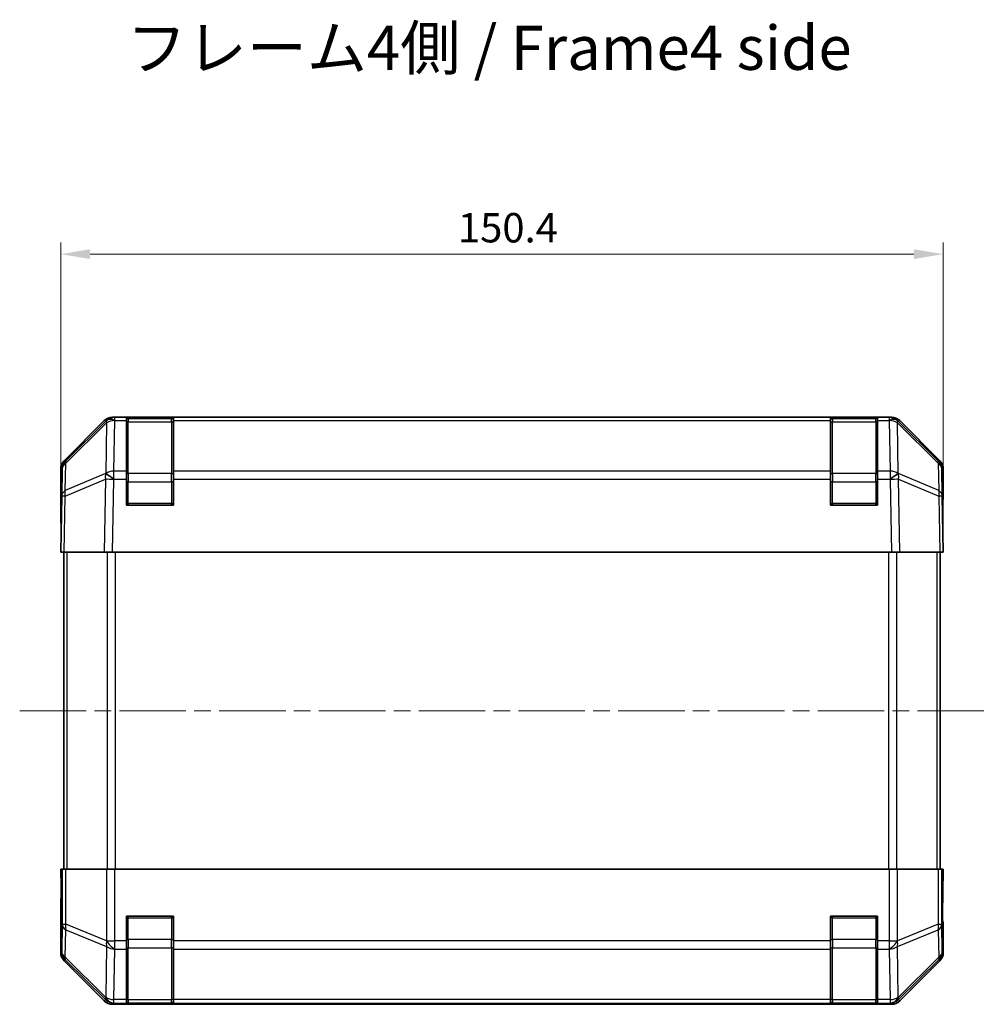
# Model space of a CAD drawing. Units: millimetres. Extents: x 29 to 3999, y 7 to 859.
# Drawn here: x 1291 to 1455, y 496 to 663 of the extents above; entities that cross this region are included whole.
import ezdxf

# ---------------------------------------------------------------- set-up
doc = ezdxf.new("R2010")
doc.units = ezdxf.units.MM
doc.header["$LTSCALE"] = 2
doc.linetypes.add('CHAIN', pattern=[0.3543, 0.2362, -0.0295, 0.0591, -0.0295])
doc.layers.get('Defpoints').update_dxf_attribs({"lineweight": 25})
doc.layers.add('Centerline (ISO)', color=7, linetype='Continuous', lineweight=18, true_color=0x80ffff)
for name, color, linetype, lineweight in [('Dimension (ISO)', 7, 'Continuous', 18), ('Dimension (ISO) @ 1', 7, 'Continuous', 18), ('Symbol (ISO)', 7, 'Continuous', 18), ('Visible (ISO)', 7, 'Continuous', 35), ('Visible Narrow (ISO)', 7, 'Continuous', 25)]:
    doc.layers.add(name, color=color, linetype=linetype, lineweight=lineweight)
doc.styles.add('Note Text (TK)', font='txt')
doc.dimstyles.new('Default - Method 1b (TK)', dxfattribs={"dimscale": 2, "dimtxt": 2.5, "dimasz": 2.5, "dimexe": 1, "dimexo": 1.5, "dimgap": 1, "dimtad": 1, "dimtoh": 1, "dimrnd": 1e-08, "dimdsep": 46, "dimtxsty": 'Note Text (TK)', "dimcen": 0.09, "dimdle": 5, "dimclrd": 100, "dimclre": 100, "dimclrt": 7, "dimadec": 1, "dimazin": 1, "dimtfac": 1, "dimtmove": 0, "dimatfit": 3, "dimfxl": 0, "dimtolj": 1, "dimlwd": -1, "dimlwe": -1, "dimarcsym": 0})

# ---------------------------------------------------------------- blocks, each defined once
blk = doc.blocks.new('*D86')
at = {"layer": 'Defpoints', "color": 0, "transparency": 16777216}
for p in [(1448.02, 623.51), (1297.62, 572.74), (1448.02, 572.74)]:
    blk.add_point(p, dxfattribs=at)
at = {"layer": 'Dimension (ISO)', "color": 100, "transparency": 16777216}
for p, q in [((1297.62, 575.74), (1297.62, 625.51)), ((1448.02, 575.74), (1448.02, 625.51)), ((1302.62, 623.51), (1443.02, 623.51))]:
    blk.add_line(p, q, dxfattribs=at)
for points in [[(1302.62, 624.34), (1302.62, 622.68), (1297.62, 623.51)], [(1443.02, 624.34), (1443.02, 622.68), (1448.02, 623.51)]]:
    blk.add_solid(points, dxfattribs=at)
at = {"layer": 'Dimension (ISO)', "color": 7, "transparency": 16777216, "insert": (1365.31, 628.01), "char_height": 5, "attachment_point": 4, "style": 'Note Text (TK)'}
blk.add_mtext('\\A1;150.4', dxfattribs=at)

msp = doc.modelspace()

# ---------------------------------------------------------------- linework, layer by layer
at = {"layer": 'Centerline (ISO)', "linetype": 'CHAIN', "ltscale": 23.990969}
msp.add_line((1290.622, 545.7442), (1455.022, 545.7442), dxfattribs=at)
at = {"layer": 'Visible (ISO)'}
for p, q in [((1306.4516, 595.7442), (1306.8417, 595.7442)), ((1308.822, 595.7442), (1306.8417, 595.7442)), ((1308.822, 595.7442), (1308.822, 595.1584)), ((1308.822, 595.7442), (1316.822, 595.7442)), ((1316.522, 595.5442), (1309.122, 595.5442)), ((1316.822, 595.1584), (1316.822, 595.7442)), ((1428.822, 595.7442), (1316.822, 595.7442)), ((1428.822, 595.7442), (1428.822, 595.1584)), ((1428.822, 595.7442), (1436.822, 595.7442)), ((1436.522, 595.5442), (1429.122, 595.5442)), ((1438.8023, 595.7442), (1436.822, 595.7442)), ((1436.822, 595.1584), (1436.822, 595.7442)), ((1438.8023, 595.7442), (1439.1924, 595.7442)), ((1298.2077, 588.3287), (1305.0376, 595.1586)), ((1305.4332, 595.1642), (1298.4675, 588.3189)), ((1305.4399, 595.1707), (1305.4332, 595.1642)), ((1308.822, 586.5466), (1308.822, 595.1584)), ((1316.822, 595.1584), (1316.822, 586.5466)), ((1428.822, 586.5466), (1428.822, 595.1584)), ((1436.822, 595.1584), (1436.822, 586.5466)), ((1440.2108, 595.1642), (1440.2042, 595.1707)), ((1447.1766, 588.3189), (1440.2108, 595.1642)), ((1440.6065, 595.1586), (1447.4364, 588.3287)), ((1297.622, 577.7442), (1297.622, 586.9146)), ((1297.8696, 586.9274), (1297.7882, 582.2659)), ((1308.822, 586.5466), (1308.822, 585.1672)), ((1316.822, 585.1672), (1316.822, 586.5466)), ((1428.822, 586.5466), (1428.822, 585.1672)), ((1436.822, 585.1672), (1436.822, 586.5466)), ((1447.8558, 582.2659), (1447.7745, 586.9274)), ((1448.022, 581.7442), (1448.022, 586.9146)), ((1308.822, 580.7442), (1308.822, 585.1672)), ((1316.822, 585.1672), (1316.822, 580.7442)), ((1428.822, 580.7442), (1428.822, 585.1672)), ((1436.822, 585.1672), (1436.822, 580.7442)), ((1297.7882, 582.2659), (1297.622, 572.7442)), ((1448.022, 572.7442), (1447.8558, 582.2659)), ((1316.822, 580.7442), (1308.822, 580.7442)), ((1436.822, 580.7442), (1428.822, 580.7442)), ((1447.8649, 581.7442), (1448.022, 581.7442)), ((1297.622, 577.7442), (1297.7093, 577.7442)), ((1298.2077, 572.7442), (1297.622, 572.7442)), ((1298.122, 572.7442), (1298.122, 518.7442)), ((1298.2077, 572.7442), (1305.0376, 572.7442)), ((1306.4516, 572.7442), (1305.0376, 572.7442)), ((1306.4516, 572.7442), (1439.1924, 572.7442)), ((1440.6065, 572.7442), (1439.1924, 572.7442)), ((1440.6065, 572.7442), (1447.4364, 572.7442)), ((1448.022, 572.7442), (1447.4364, 572.7442)), ((1447.522, 518.7442), (1447.522, 572.7442)), ((1297.622, 518.7442), (1297.7093, 518.7442)), ((1297.6744, 515.7442), (1297.622, 518.7442)), ((1297.8696, 518.7442), (1297.7093, 518.7442)), ((1297.7093, 518.7442), (1297.7093, 515.7442)), ((1297.8696, 518.7442), (1298.4675, 518.7442)), ((1305.4399, 518.7442), (1298.4675, 518.7442)), ((1305.4399, 518.7442), (1306.8417, 518.7442)), ((1306.8417, 518.7442), (1438.8023, 518.7442)), ((1438.8023, 518.7442), (1440.2042, 518.7442)), ((1447.1766, 518.7442), (1440.2042, 518.7442)), ((1447.1766, 518.7442), (1447.7745, 518.7442)), ((1447.7745, 518.7442), (1447.8649, 518.7442)), ((1447.8649, 518.7442), (1448.022, 518.7442)), ((1447.8649, 514.7442), (1447.8649, 518.7442)), ((1448.022, 518.7442), (1447.9522, 514.7442)), ((1297.6991, 514.33), (1297.6744, 515.7442)), ((1297.622, 513.7442), (1297.622, 504.5738)), ((1297.6744, 513.7442), (1297.622, 513.7442)), ((1447.9522, 514.7442), (1447.8905, 511.2087)), ((1308.822, 506.5727), (1308.822, 510.7442)), ((1308.822, 510.7442), (1316.822, 510.7442)), ((1316.822, 510.7442), (1316.822, 506.5727)), ((1428.822, 506.5727), (1428.822, 510.7442)), ((1428.822, 510.7442), (1436.822, 510.7442)), ((1436.822, 510.7442), (1436.822, 506.5727)), ((1448.022, 509.7442), (1447.9522, 509.7442)), ((1448.022, 509.7442), (1448.022, 504.5738)), ((1308.822, 506.5727), (1308.822, 505.1584)), ((1316.822, 505.1584), (1316.822, 506.5727)), ((1428.822, 506.5727), (1428.822, 505.1584)), ((1436.822, 505.1584), (1436.822, 506.5727)), ((1308.822, 496.5466), (1308.822, 505.1584)), ((1316.822, 505.1584), (1316.822, 496.5466)), ((1428.822, 496.5466), (1428.822, 505.1584)), ((1436.822, 505.1584), (1436.822, 496.5466)), ((1298.2077, 503.1598), (1305.0376, 496.3299)), ((1440.6065, 496.3299), (1447.4364, 503.1598)), ((1308.822, 496.5466), (1308.822, 495.9611)), ((1316.822, 495.9611), (1316.822, 496.5466)), ((1428.822, 496.5466), (1428.822, 495.9611)), ((1436.822, 495.9611), (1436.822, 496.5466)), ((1306.4516, 495.7442), (1439.1924, 495.7442)), ((1308.822, 495.8839), (1308.822, 495.9611)), ((1316.822, 495.8839), (1308.822, 495.8839)), ((1309.122, 495.9442), (1316.522, 495.9442)), ((1316.822, 495.9611), (1316.822, 495.8839)), ((1428.822, 495.8839), (1428.822, 495.9611)), ((1436.822, 495.8839), (1428.822, 495.8839)), ((1429.122, 495.9442), (1436.522, 495.9442)), ((1436.822, 495.9611), (1436.822, 495.8839))]:
    msp.add_line(p, q, dxfattribs=at)
for centre, radius, start, end in [((1306.8417, 593.7442), 2, 90, 134.5), ((1309.122, 595.2442), 0.3, 90, 180), ((1316.522, 595.2442), 0.3, 0, 90), ((1429.122, 595.2442), 0.3, 90, 180), ((1436.522, 595.2442), 0.3, 0, 90), ((1438.8023, 593.7442), 2, 45.5, 90), ((1299.8693, 586.8924), 2, 134.5, 179), ((1445.7748, 586.8924), 2, 1, 45.5), ((1309.122, 581.0442), 0.3, 180, 270), ((1316.522, 581.0442), 0.3, 270, 0), ((1429.122, 581.0442), 0.3, 180, 270), ((1436.522, 581.0442), 0.3, 270, 0), ((1309.122, 510.4442), 0.3, 90, 180), ((1316.522, 510.4442), 0.3, 0, 90), ((1429.122, 510.4442), 0.3, 90, 180), ((1436.522, 510.4442), 0.3, 0, 90), ((1309.122, 496.2442), 0.3, 180, 270), ((1316.522, 496.2442), 0.3, 270, 0), ((1429.122, 496.2442), 0.3, 180, 270), ((1436.522, 496.2442), 0.3, 270, 0)]:
    msp.add_arc(centre, radius, start, end, dxfattribs=at)
for centre, major_axis, ratio, start_param, end_param in [((1306.4522, 593.7439), (-1.4146, 1.4146), 0.99969546, 5.49793944, 6.28318531), ((1439.1918, 593.7439), (1.4146, 1.4146), 0.99969546, 0, 0.78524587), ((1299.6223, 586.914), (-1.4146, 1.4146), 0.99969546, 0, 0.78524587), ((1446.0217, 586.914), (1.4146, 1.4146), 0.99969546, 5.49793944, 6.28318531), ((1447.9522, 576.7442), (0, 5), 0.01745506, 0, 0.78539816), ((1297.6744, 575.7442), (0, 2), 0.01745506, 5.49778714, 6.28318531), ((1297.6744, 515.7442), (0, -2), 0.01745506, 0, 1.57079633), ((1447.9522, 514.7442), (0, -5), 0.01745506, 4.71238898, 6.28318531), ((1299.6223, 504.5744), (-1.4146, -1.4146), 0.99969546, 5.49793944, 6.28318531), ((1446.0217, 504.5744), (1.4146, -1.4146), 0.99969546, 0, 0.78524587), ((1306.4522, 497.7445), (-1.4146, -1.4146), 0.99969546, 0, 0.78524587), ((1439.1918, 497.7445), (1.4146, -1.4146), 0.99969546, 5.49793944, 6.28318531)]:
    msp.add_ellipse(centre, major_axis=major_axis, ratio=ratio, start_param=start_param, end_param=end_param, dxfattribs=at)
at = {"layer": 'Visible Narrow (ISO)'}
for p, q in [((1306.8417, 595.1584), (1306.8417, 595.7442)), ((1309.122, 595.5442), (1309.122, 594.9584)), ((1316.522, 594.9584), (1316.522, 595.5442)), ((1429.122, 595.5442), (1429.122, 594.9584)), ((1436.522, 594.9584), (1436.522, 595.5442)), ((1438.8023, 595.7442), (1438.8023, 595.1584)), ((1298.4639, 587.9109), (1305.4297, 594.7561)), ((1305.4297, 594.7561), (1305.2795, 586.1508)), ((1306.6848, 586.5466), (1306.835, 595.1519)), ((1306.835, 595.1519), (1306.8417, 595.1584)), ((1306.8417, 595.1584), (1308.822, 595.1584)), ((1309.122, 586.13), (1309.122, 594.9584)), ((1309.122, 594.9584), (1316.522, 594.9584)), ((1316.522, 594.9584), (1316.522, 586.13)), ((1316.822, 595.1584), (1428.822, 595.1584)), ((1429.122, 586.13), (1429.122, 594.9584)), ((1429.122, 594.9584), (1436.522, 594.9584)), ((1436.522, 594.9584), (1436.522, 586.13)), ((1436.822, 595.1584), (1438.8023, 595.1584)), ((1438.8023, 595.1584), (1438.809, 595.1519)), ((1438.809, 595.1519), (1438.9592, 586.5466)), ((1440.3646, 586.1508), (1440.2144, 594.7561)), ((1440.2144, 594.7561), (1447.1801, 587.9109)), ((1298.3826, 583.2494), (1298.4639, 587.9109)), ((1447.1801, 587.9109), (1447.2615, 583.2494)), ((1305.2627, 586.1272), (1298.3826, 583.2494)), ((1305.2795, 586.1508), (1305.2627, 586.1272)), ((1308.822, 586.5466), (1306.6848, 586.5466)), ((1306.6848, 585.1672), (1306.6848, 586.5466)), ((1309.122, 586.13), (1309.122, 584.7158)), ((1316.522, 586.13), (1309.122, 586.13)), ((1316.522, 584.7158), (1316.522, 586.13)), ((1428.822, 586.5466), (1316.822, 586.5466)), ((1429.122, 586.13), (1429.122, 584.7158)), ((1436.522, 586.13), (1429.122, 586.13)), ((1436.522, 584.7158), (1436.522, 586.13)), ((1438.9592, 586.5466), (1436.822, 586.5466)), ((1438.9592, 586.5466), (1438.9592, 585.1672)), ((1440.3814, 586.1272), (1440.3646, 586.1508)), ((1447.2615, 583.2494), (1440.3814, 586.1272)), ((1298.3741, 582.2804), (1305.2543, 585.1582)), ((1305.2543, 585.1582), (1305.0376, 572.7442)), ((1306.4516, 572.7442), (1306.6681, 585.1437)), ((1306.6681, 585.1437), (1306.6848, 585.1672)), ((1306.6848, 585.1672), (1308.822, 585.1672)), ((1309.122, 584.7158), (1308.822, 584.7158)), ((1309.122, 581.0442), (1309.122, 584.7158)), ((1309.122, 584.7158), (1316.522, 584.7158)), ((1316.822, 584.7158), (1316.522, 584.7158)), ((1316.522, 584.7158), (1316.522, 581.0442)), ((1316.822, 585.1672), (1428.822, 585.1672)), ((1429.122, 584.7158), (1428.822, 584.7158)), ((1429.122, 581.0442), (1429.122, 584.7158)), ((1429.122, 584.7158), (1436.522, 584.7158)), ((1436.822, 584.7158), (1436.522, 584.7158)), ((1436.522, 584.7158), (1436.522, 581.0442)), ((1436.822, 585.1672), (1438.9592, 585.1672)), ((1438.9592, 585.1672), (1438.976, 585.1437)), ((1438.976, 585.1437), (1439.1924, 572.7442)), ((1440.6065, 572.7442), (1440.3898, 585.1582)), ((1440.3898, 585.1582), (1447.2699, 582.2804)), ((1298.2077, 572.7442), (1298.3741, 582.2804)), ((1447.2699, 582.2804), (1447.4364, 572.7442)), ((1308.822, 581.0442), (1309.122, 581.0442)), ((1309.122, 581.0442), (1309.122, 580.7442)), ((1316.522, 581.0442), (1309.122, 581.0442)), ((1316.522, 581.0442), (1316.822, 581.0442)), ((1316.522, 580.7442), (1316.522, 581.0442)), ((1428.822, 581.0442), (1429.122, 581.0442)), ((1429.122, 581.0442), (1429.122, 580.7442)), ((1436.522, 581.0442), (1429.122, 581.0442)), ((1436.522, 581.0442), (1436.822, 581.0442)), ((1436.522, 580.7442), (1436.522, 581.0442)), ((1298.7078, 518.7442), (1298.7078, 572.7442)), ((1305.5362, 572.7442), (1305.5362, 518.7442)), ((1306.9505, 518.7442), (1306.9505, 572.7442)), ((1438.6936, 572.7442), (1438.6936, 518.7442)), ((1440.1078, 518.7442), (1440.1078, 572.7442)), ((1446.9362, 572.7442), (1446.9362, 518.7442)), ((1297.8696, 518.7442), (1297.8696, 509.4015)), ((1298.4675, 509.4015), (1298.4675, 518.7442)), ((1305.4399, 518.7442), (1305.4399, 506.5727)), ((1306.8417, 506.5727), (1306.8417, 518.7442)), ((1438.8023, 518.7442), (1438.8023, 506.5727)), ((1440.2042, 506.5727), (1440.2042, 518.7442)), ((1447.1766, 518.7442), (1447.1766, 509.4015)), ((1447.7745, 509.4015), (1447.7745, 518.7442)), ((1297.7093, 515.7442), (1297.6744, 515.7442)), ((1447.8649, 514.7442), (1447.9522, 514.7442)), ((1309.122, 510.4442), (1308.822, 510.4442)), ((1309.122, 510.7442), (1309.122, 510.4442)), ((1309.122, 506.7727), (1309.122, 510.4442)), ((1309.122, 510.4442), (1316.522, 510.4442)), ((1316.522, 510.4442), (1316.522, 510.7442)), ((1316.822, 510.4442), (1316.522, 510.4442)), ((1316.522, 510.4442), (1316.522, 506.7727)), ((1429.122, 510.4442), (1428.822, 510.4442)), ((1429.122, 510.7442), (1429.122, 510.4442)), ((1429.122, 506.7727), (1429.122, 510.4442)), ((1429.122, 510.4442), (1436.522, 510.4442)), ((1436.522, 510.4442), (1436.522, 510.7442)), ((1436.822, 510.4442), (1436.522, 510.4442)), ((1436.522, 510.4442), (1436.522, 506.7727)), ((1297.8696, 509.4015), (1297.7882, 504.74)), ((1297.8696, 509.4015), (1298.4675, 509.4015)), ((1298.3826, 503.7461), (1298.4639, 508.4076)), ((1298.4639, 508.4076), (1305.4297, 505.5722)), ((1305.4332, 506.5661), (1298.4675, 509.4015)), ((1447.1766, 509.4015), (1440.2108, 506.5661)), ((1440.2144, 505.5722), (1447.1801, 508.4076)), ((1447.1766, 509.4015), (1447.7745, 509.4015)), ((1447.1801, 508.4076), (1447.2615, 503.7461)), ((1447.8558, 504.74), (1447.7745, 509.4015)), ((1305.4399, 506.5727), (1305.4332, 506.5661)), ((1305.4399, 506.5727), (1306.8417, 506.5727)), ((1308.822, 506.5727), (1306.8417, 506.5727)), ((1306.8417, 505.1584), (1306.8417, 506.5727)), ((1308.822, 506.7727), (1309.122, 506.7727)), ((1309.122, 506.7727), (1309.122, 505.3584)), ((1316.522, 506.7727), (1309.122, 506.7727)), ((1316.522, 506.7727), (1316.822, 506.7727)), ((1316.522, 505.3584), (1316.522, 506.7727)), ((1428.822, 506.5727), (1316.822, 506.5727)), ((1428.822, 506.7727), (1429.122, 506.7727)), ((1429.122, 506.7727), (1429.122, 505.3584)), ((1436.522, 506.7727), (1429.122, 506.7727)), ((1436.522, 506.7727), (1436.822, 506.7727)), ((1436.522, 505.3584), (1436.522, 506.7727)), ((1438.8023, 506.5727), (1436.822, 506.5727)), ((1438.8023, 506.5727), (1438.8023, 505.1584)), ((1438.8023, 506.5727), (1440.2042, 506.5727)), ((1440.2108, 506.5661), (1440.2042, 506.5727)), ((1305.4297, 505.5722), (1305.2795, 496.9669)), ((1306.6848, 496.5466), (1306.835, 505.1519)), ((1306.835, 505.1519), (1306.8417, 505.1584)), ((1306.8417, 505.1584), (1308.822, 505.1584)), ((1309.122, 496.53), (1309.122, 505.3584)), ((1309.122, 505.3584), (1316.522, 505.3584)), ((1316.522, 505.3584), (1316.522, 496.53)), ((1316.822, 505.1584), (1428.822, 505.1584)), ((1429.122, 496.53), (1429.122, 505.3584)), ((1429.122, 505.3584), (1436.522, 505.3584)), ((1436.522, 505.3584), (1436.522, 496.53)), ((1436.822, 505.1584), (1438.8023, 505.1584)), ((1438.8023, 505.1584), (1438.809, 505.1519)), ((1438.809, 505.1519), (1438.9592, 496.5466)), ((1440.3646, 496.9669), (1440.2144, 505.5722)), ((1297.7882, 504.74), (1297.622, 504.5738)), ((1298.2077, 503.1598), (1298.3741, 503.3262)), ((1298.3741, 503.3262), (1305.2543, 496.5466)), ((1305.2627, 496.9665), (1298.3826, 503.7461)), ((1447.2615, 503.7461), (1440.3814, 496.9665)), ((1440.3898, 496.5466), (1447.2699, 503.3262)), ((1447.2699, 503.3262), (1447.4364, 503.1598)), ((1448.022, 504.5738), (1447.8558, 504.74)), ((1305.2543, 496.5466), (1305.0376, 496.3299)), ((1305.2795, 496.9669), (1305.2627, 496.9665)), ((1308.822, 496.5466), (1306.6848, 496.5466)), ((1306.6848, 495.9611), (1306.6848, 496.5466)), ((1309.122, 496.53), (1309.122, 495.9442)), ((1316.522, 496.53), (1309.122, 496.53)), ((1316.522, 495.9442), (1316.522, 496.53)), ((1428.822, 496.5466), (1316.822, 496.5466)), ((1429.122, 496.53), (1429.122, 495.9442)), ((1436.522, 496.53), (1429.122, 496.53)), ((1436.522, 495.9442), (1436.522, 496.53)), ((1438.9592, 496.5466), (1436.822, 496.5466)), ((1438.9592, 496.5466), (1438.9592, 495.9611)), ((1440.3814, 496.9665), (1440.3646, 496.9669)), ((1440.6065, 496.3299), (1440.3898, 496.5466)), ((1306.4516, 495.7442), (1306.6681, 495.9607)), ((1306.6681, 495.9607), (1306.6848, 495.9611)), ((1306.6848, 495.9611), (1308.822, 495.9611)), ((1316.822, 495.9611), (1428.822, 495.9611)), ((1436.822, 495.9611), (1438.9592, 495.9611)), ((1438.9592, 495.9611), (1438.976, 495.9607)), ((1438.976, 495.9607), (1439.1924, 495.7442))]:
    msp.add_line(p, q, dxfattribs=at)
for centre, major_axis, ratio, start_param, end_param in [((1306.835, 593.7377), (-1.4018, 1.4265), 0.57396196, 5.24101135, 6.28318531), ((1306.8417, 593.7442), (-1.4018, 1.4265), 0.57396196, 5.24101135, 6.28318531), ((1438.8023, 593.7442), (1.4018, 1.4265), 0.57396196, 0, 1.04217396), ((1438.809, 593.7377), (1.4018, 1.4265), 0.57396196, 0, 1.04217396), ((1306.835, 593.7377), (-1.4018, 1.4265), 0.27881333, 0, 0.54388338), ((1306.835, 593.7377), (1.9997, -0.0349), 0.70705293, 1.58313735, 2.362365), ((1309.122, 594.7463), (-0.3, 0), 0.70710678, 4.71238898, 6.28318531), ((1316.522, 594.7463), (0.3, 0), 0.70710678, 0, 1.57079633), ((1429.122, 594.7463), (-0.3, 0), 0.70710678, 4.71238898, 6.28318531), ((1436.522, 594.7463), (0.3, 0), 0.70710678, 0, 1.57079633), ((1438.809, 593.7377), (1.9997, 0.0349), 0.70705293, 0.77922765, 1.5584553), ((1438.809, 593.7377), (1.4018, 1.4265), 0.27881333, 5.73930193, 6.28318531), ((1299.8693, 586.8924), (-1.9997, 0.0349), 0.70705293, 5.50395766, 6.28318531), ((1299.8693, 586.8924), (-1.4018, 1.4265), 0.27881333, 0, 0.54388338), ((1445.7748, 586.8924), (1.4018, 1.4265), 0.27881333, 5.73930193, 6.28318531), ((1445.7748, 586.8924), (1.9997, 0.0349), 0.70705293, 0, 0.77922765), ((1306.6681, 585.1088), (-0.7718, 1.8451), 0.67266741, 0.73635896, 1.2707735), ((1306.6681, 585.1088), (1.629, -1.1604), 0.01421551, 1.58092204, 2.62146225), ((1306.6848, 585.1323), (-1.9997, 0.0349), 0.70705293, 4.72473001, 5.50395766), ((1306.6848, 585.1323), (1.629, -1.1604), 0.01421551, 1.58092204, 2.62146225), ((1309.122, 585.9179), (-0.3, 0), 0.70710678, 4.71238898, 6.28318531), ((1316.522, 585.9179), (0.3, 0), 0.70710678, 0, 1.57079633), ((1429.122, 585.9179), (-0.3, 0), 0.70710678, 4.71238898, 6.28318531), ((1436.522, 585.9179), (0.3, 0), 0.70710678, 0, 1.57079633), ((1438.9592, 585.1323), (-1.9997, -0.0349), 0.70705293, 3.9208203, 4.70004795), ((1438.9592, 585.1323), (-1.629, -1.1604), 0.01421551, 3.66172306, 4.70226326), ((1438.976, 585.1088), (-1.629, -1.1604), 0.01421551, 3.66172306, 4.70226326), ((1438.976, 585.1088), (-0.7718, -1.8451), 0.67266741, 1.87081915, 2.4052337), ((1306.6681, 585.1088), (1.9997, -0.0349), 0.01744975, 1.57110091, 2.35634678), ((1438.976, 585.1088), (1.9997, 0.0349), 0.01744975, 0.78524587, 1.57049174), ((1299.7879, 582.231), (-1.9997, 0.0349), 0.70705293, 5.50395766, 6.28318531), ((1299.7879, 582.231), (-1.9997, 0.0349), 0.01744975, 5.49793944, 6.28318531), ((1299.7879, 582.231), (0.7718, -1.8451), 0.67266741, 3.87795161, 4.41236615), ((1445.8561, 582.231), (-0.7718, -1.8451), 0.67266741, 1.87081915, 2.4052337), ((1445.8561, 582.231), (1.9997, 0.0349), 0.70705293, 0, 0.77922765), ((1445.8561, 582.231), (1.9997, 0.0349), 0.01744975, 0, 0.78524587), ((1299.8693, 509.4015), (-1.9997, 0.0349), 0.70705293, 0.02468206, 0.80390971), ((1299.8693, 509.4015), (0.754, 1.8524), 0.67311493, 1.83822247, 2.38210585), ((1445.7748, 509.4015), (-0.754, 1.8524), 0.67311493, 3.90107946, 4.44496284), ((1445.7748, 509.4015), (1.9997, 0.0349), 0.70705293, 5.4792756, 6.25850325), ((1306.835, 506.5661), (0.754, 1.8524), 0.67311493, 1.83822247, 2.38210585), ((1306.835, 506.5661), (-1.4018, 1.4265), 0.57396196, 1.05724473, 2.09941869), ((1306.8417, 506.5727), (-1.4018, 1.4265), 0.57396196, 1.05724473, 2.09941869), ((1438.8023, 506.5727), (1.4018, 1.4265), 0.57396196, 4.18376661, 5.22594058), ((1438.809, 506.5661), (1.4018, 1.4265), 0.57396196, 4.18376661, 5.22594058), ((1438.809, 506.5661), (0.754, -1.8524), 0.67311493, 0.75948681, 1.30337019), ((1306.835, 506.5661), (1.9997, -0.0349), 0.70705293, 3.94550236, 4.72473001), ((1309.122, 505.5706), (-0.3, 0), 0.70710678, 0, 1.57079633), ((1316.522, 505.5706), (0.3, 0), 0.70710678, 4.71238898, 6.28318531), ((1429.122, 505.5706), (-0.3, 0), 0.70710678, 0, 1.57079633), ((1436.522, 505.5706), (0.3, 0), 0.70710678, 4.71238898, 6.28318531), ((1438.809, 506.5661), (1.9997, 0.0349), 0.70705293, 4.70004795, 5.4792756), ((1299.7879, 504.74), (-1.9997, 0.0349), 0.70705293, 0.02468206, 0.80390971), ((1299.7879, 504.74), (1.4142, -1.4142), 0.99969546, 3.92714311, 4.71238898), ((1299.7879, 504.74), (-1.4038, -1.4246), 0.28553037, 5.72301828, 6.25743282), ((1445.8561, 504.74), (1.9997, 0.0349), 0.70705293, 5.4792756, 6.25850325), ((1445.8561, 504.74), (1.4038, -1.4246), 0.28553037, 0.02575248, 0.56016703), ((1445.8561, 504.74), (1.4142, 1.4142), 0.99969546, 4.71238898, 5.49763485), ((1306.6681, 497.9604), (-1.4038, -1.4246), 0.28553037, 5.72301828, 6.25743282), ((1306.6681, 497.9604), (1.4142, -1.4142), 0.99969546, 4.71238898, 5.49763485), ((1306.6681, 497.9604), (0.049, -1.9994), 0.81440578, 5.21256555, 6.25310575), ((1306.6848, 497.9608), (0.049, -1.9994), 0.81440578, 5.21256555, 6.25310575), ((1306.6848, 497.9608), (-1.9997, 0.0349), 0.70705293, 0.80390971, 1.58313735), ((1309.122, 496.7421), (-0.3, 0), 0.70710678, 0, 1.57079633), ((1316.522, 496.7421), (0.3, 0), 0.70710678, 4.71238898, 6.28318531), ((1429.122, 496.7421), (-0.3, 0), 0.70710678, 0, 1.57079633), ((1436.522, 496.7421), (0.3, 0), 0.70710678, 4.71238898, 6.28318531), ((1438.9592, 497.9608), (-0.049, -1.9994), 0.81440578, 0.03007955, 1.07061976), ((1438.9592, 497.9608), (-1.9997, -0.0349), 0.70705293, 1.5584553, 2.33768295), ((1438.976, 497.9604), (-0.049, -1.9994), 0.81440578, 0.03007955, 1.07061976), ((1438.976, 497.9604), (1.4142, 1.4142), 0.99969546, 3.92714311, 4.71238898), ((1438.976, 497.9604), (1.4038, -1.4246), 0.28553037, 0.02575248, 0.56016703)]:
    msp.add_ellipse(centre, major_axis=major_axis, ratio=ratio, start_param=start_param, end_param=end_param, dxfattribs=at)

# ---------------------------------------------------------------- texts
at = {"layer": 'Symbol (ISO)', "color": 7, "insert": (1308.871, 657.6763), "char_height": 7.5, "width": 139.500532, "attachment_point": 4, "line_spacing_factor": 1.5, "style": 'Note Text (TK)'}
msp.add_mtext('{フレーム4側 / Frame4 side}', dxfattribs=at)

# ---------------------------------------------------------------- dimensions: what is measured, and where the dimension line sits
at = {"layer": 'Dimension (ISO) @ 1', "color": 100, "true_color": 0x00ff3f}
dim = msp.add_linear_dim(base=(1448.022, 623.5099), p1=(1297.622, 572.7442), p2=(1448.022, 572.7442), angle=180, dimstyle='Default - Method 1b (TK)', override={"dimscale": 1, "dimtxt": 5, "dimasz": 5, "dimexe": 2, "dimexo": 3, "dimgap": 2, "dimtoh": 0, "dimdec": 2, "dimcen": 0.18, "dimtp": 0, "dimtm": 0, "dimtdec": 2, "dimtix": 0, "dimtofl": 0, "dimtmove": 0, "dimatfit": 1}, dxfattribs=at)
dim.commit()
dim.dimension.update_dxf_attribs({"geometry": '*D86', "text_midpoint": (1372.822, 623.5099), "dimtype": 128})

doc.saveas('drawing.dxf')
